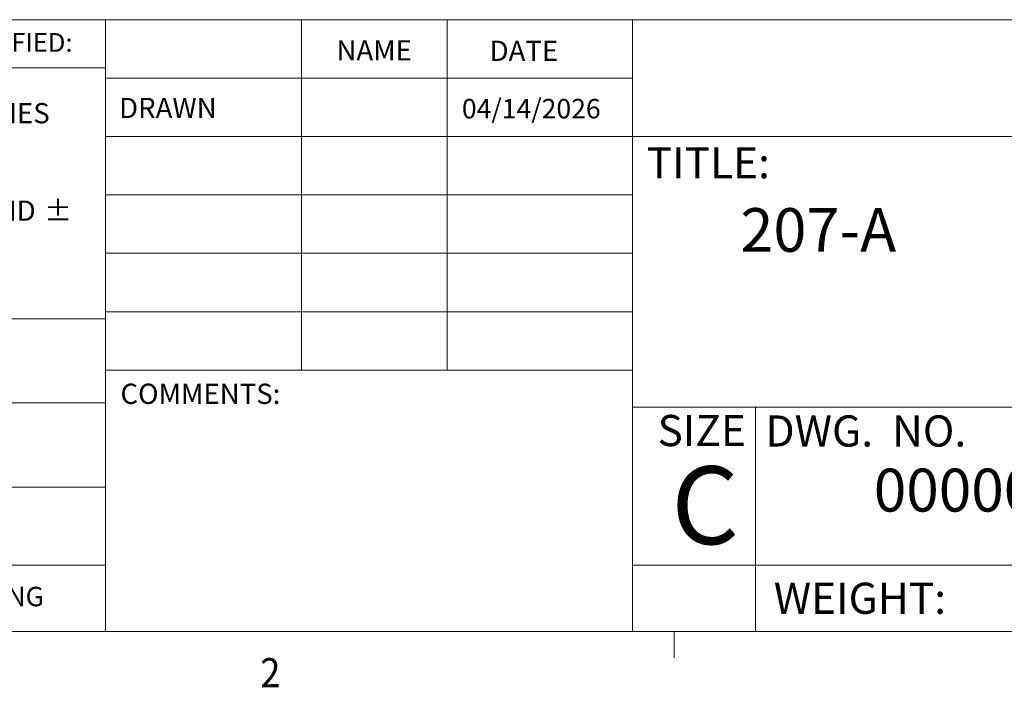
# Model space of a CAD drawing. Units: inches. Extents: x 0 to 21.5, y 0 to 16.7.
# Drawn here: x 16.5 to 19.7, y 0.1 to 2.2 of the extents above; entities that cross this region are included whole.
import ezdxf

# ---------------------------------------------------------------- set-up
doc = ezdxf.new("R2010")
doc.units = ezdxf.units.IN
doc.header["$MEASUREMENT"] = 0
doc.layers.add('Title Block - Frame', color=7, linetype='Continuous')
doc.layers.add('Title Block - Text', color=7, linetype='Continuous')
doc.styles.add('SLDTEXTSTYLE0', font='TXT', dxfattribs={"width": 0.75})
doc.styles.add('SLDTEXTSTYLE1', font='TXT', dxfattribs={"width": 0.605})
doc.styles.add('SLDTEXTSTYLE2', font='TXT', dxfattribs={"width": 0.96})

msp = doc.modelspace()

# ---------------------------------------------------------------- linework, layer by layer
at = {"layer": 'Title Block - Frame', "linetype": 'Continuous', "lineweight": 18}
for p, q in [((15.4183, 2.212), (21.25, 2.212)), ((16.7997, 2.212), (16.7997, 0.2477)), ((17.4285, 2.212), (17.4285, 1.087)), ((17.897, 2.212), (17.897, 1.087)), ((18.4913, 2.212), (18.4913, 0.2477)), ((16.7997, 2.0577), (15.4183, 2.0577)), ((16.7997, 2.0245), (18.4913, 2.0245)), ((16.7997, 1.837), (18.4913, 1.837)), ((18.4913, 1.837), (21.25, 1.837)), ((16.7997, 1.6495), (18.4913, 1.6495)), ((18.4913, 1.462), (16.7997, 1.462)), ((18.4913, 1.2745), (16.7997, 1.2745)), ((15.4183, 1.2514), (16.7997, 1.2514)), ((18.4913, 1.087), (16.7997, 1.087)), ((15.4183, 0.9814), (16.7997, 0.9814)), ((18.4913, 0.9676), (21.25, 0.9676)), ((18.8868, 0.9676), (18.8868, 0.4606)), ((15.4183, 0.7114), (16.7997, 0.7114)), ((15.4183, 0.4606), (16.7997, 0.4606)), ((18.4913, 0.4606), (21.25, 0.4606)), ((18.8868, 0.4606), (18.8868, 0.2477)), ((21.25, 0.2477), (0.25, 0.2477)), ((18.625, 0.2477), (18.625, 0.1629))]:
    msp.add_line(p, q, dxfattribs=at)

# ---------------------------------------------------------------- texts
at = {"layer": 'Title Block - Frame', "lineweight": 0, "style": 'SLDTEXTSTYLE1', "width": 0.913}
msp.add_text('2', height=0.0937, dxfattribs=at).set_placement((17.2966, 0.0684))
at = {"layer": 'Title Block - Text', "linetype": 'Continuous', "lineweight": 0, "attachment_point": 1}
for s, insert, char_height, style in [('UNLESS OTHERWISE SPECIFIED:', (15.4649, 2.1689), 0.06, 'SLDTEXTSTYLE0'), ('NAME', (17.5412, 2.1462), 0.065, 'SLDTEXTSTYLE0'), ('DATE', (18.033, 2.1445), 0.065, 'SLDTEXTSTYLE0'), ('DRAWN', (16.8434, 1.9611), 0.065, 'SLDTEXTSTYLE0'), ('04/14/2026', (17.944, 1.9576), 0.0625, 'SLDTEXTSTYLE0'), ('DIMENSIONS ARE IN INCHES', (15.4554, 1.9443), 0.065, 'SLDTEXTSTYLE0'), ('TITLE:', (18.5371, 1.8026), 0.1, 'SLDTEXTSTYLE0'), ('     BEND ', (16.2407, 1.6312), 0.065, 'SLDTEXTSTYLE0'), ('%%p', (16.6032, 1.6312), 0.065, 'SLDTEXTSTYLE0'), ('207-A', (18.838, 1.6069), 0.14, 'SLDTEXTSTYLE1'), ('COMMENTS:', (16.8478, 1.0433), 0.065, 'SLDTEXTSTYLE0'), ('SIZE', (18.572, 0.9429), 0.1, 'SLDTEXTSTYLE0'), ('DWG.  NO.', (18.9185, 0.9415), 0.1, 'SLDTEXTSTYLE0'), ('C', (18.6161, 0.7779), 0.25, 'SLDTEXTSTYLE0'), ('0000000', (19.2663, 0.7705), 0.1378, 'SLDTEXTSTYLE2'), ('DO NOT SCALE DRAWING', (15.6083, 0.3912), 0.0625, 'SLDTEXTSTYLE0'), ('WEIGHT: ', (18.9453, 0.4043), 0.1, 'SLDTEXTSTYLE0')]:
    msp.add_mtext(s, dxfattribs=dict(at, insert=insert, char_height=char_height, style=style))

doc.saveas('drawing.dxf')
